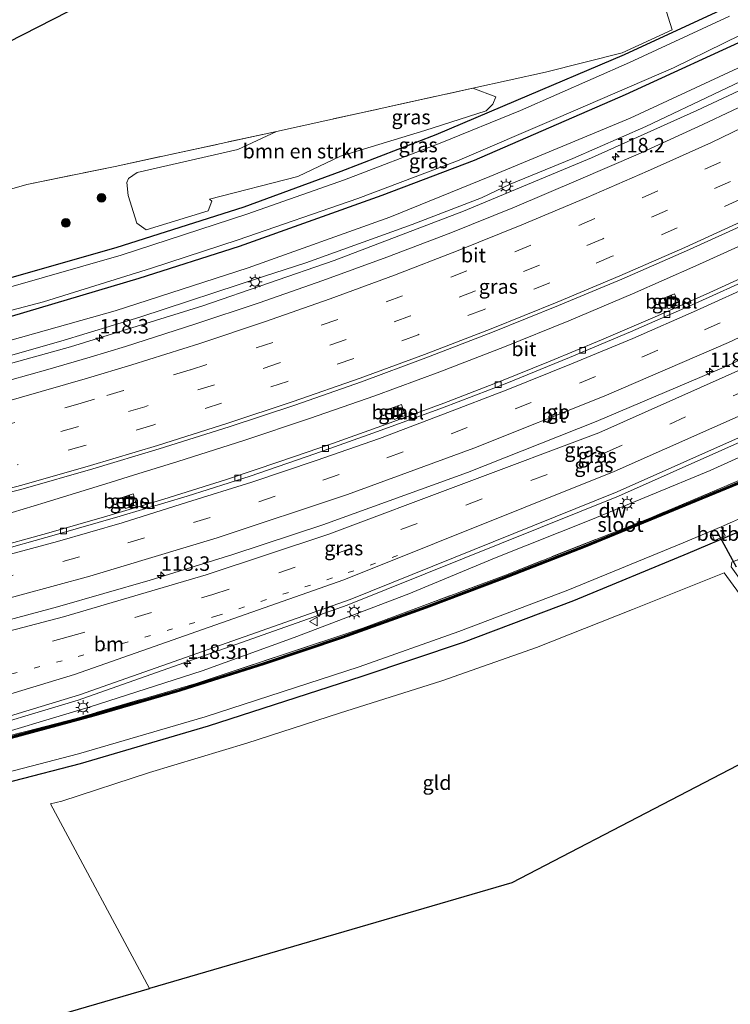
# Model space of a CAD drawing. Units: metres. Extents: x 149997 to 159993, y 406249 to 412503.
# Drawn here: x 151652 to 151774, y 409634 to 409804 of the extents above; entities that cross this region are included whole.
import ezdxf
from ezdxf.enums import TextEntityAlignment as Align

# ---------------------------------------------------------------- set-up
doc = ezdxf.new("R2010")
doc.units = ezdxf.units.M
for name, pattern in [('IE-TERREINAFSCHEIDING', [10, 8, -2]), ('VW-1-3_STREEP', [4, 1, -3]), ('VW-3-9_STREEP', [12, 3, -9])]:
    doc.linetypes.add(name, pattern=pattern)
doc.layers.get('0').update_dxf_attribs({"lineweight": 25})
for name, color, linetype, lineweight in [('B-ME-AM-KILOMETR-S-B1', 7, 'Continuous', 18), ('B-ME-BV-GELEIDECONSTRUCTIE-BARRIER-L-B1', 213, 'BV-STEPBARRIER', 18), ('B-ME-BV-GELEIDECONSTRUCTIE-GELEIDERAIL-L-B1', 213, 'BV-GELEIDERAIL', 18), ('B-ME-GC-DAMWAND-GV-B6', 10, 'Continuous', 25), ('B-ME-GC-DAMWAND-L-B1', 10, 'Continuous', 25), ('B-ME-GR-BOMENSTRUIKEN-GV-B6', 93, 'Continuous', 18), ('B-ME-GR-BOOM-S-B1', 93, 'Continuous', 18), ('B-ME-GW-INSTEEKWATERGANG-L-B1', 10, 'Continuous', 25), ('B-ME-GW-KRUINLIJN-L-B1', 93, 'Continuous', 18), ('B-ME-GW-TEENLIJN-L-B1', 93, 'Continuous', 18), ('B-ME-IE-GRASLAND-GV-B6', 93, 'Continuous', 18), ('B-ME-IE-GRONDWERKLIJN-GROND_INGERICHT-GV-B6', 253, 'Continuous', 18), ('B-ME-IE-HULPGEOMETRIE-L-B1', 53, 'Continuous', 18), ('B-ME-IE-INRICHTINGSELEMENT-S-B1', 253, 'Continuous', 18), ('B-ME-IE-MEUBILAIR_WEGMEUBILAIR-LICHTMAST-S-B1', 8, 'Continuous', 18), ('B-ME-IE-TERREINAFSCHEIDING-RASTERHEKWERK-L-B1', 8, 'IE-TERREINAFSCHEIDING', 18), ('B-ME-KG-KADASTRAAL-OPNAMEDTMGRENS-L-B1', 10, 'Continuous', 25), ('B-ME-KW-DUIKER-L-B1', 10, 'Continuous', 25), ('B-ME-OB-BEKLEDING-GV-B6', 253, 'Continuous', 18), ('B-ME-OG-WATER-GV-B6', 153, 'Continuous', 18), ('B-ME-VH-VERH_SOORT-BITUMEN-GV-B6', 8, 'IE-TERREINAFSCHEIDING-NATUURLIJK-HOUTWAL', 18), ('B-ME-VH-VERH_SOORT-GV-B6', 8, 'Continuous', 18), ('B-ME-VV-KOLK-S-B1', 8, 'Continuous', 18), ('B-ME-VW-MARKERING-13STREEP-045-L-B1', 255, 'VW-1-3_STREEP', 18), ('B-ME-VW-MARKERING-39STREEP-015-L-B1', 255, 'VW-3-9_STREEP', 18), ('B-ME-VW-MARKERING-STREEP-015-L-B1', 7, 'Continuous', 18), ('B-ME-VW-MEUBILAIR_WEGMEUBILAIR-VERKEERSBORD-S-B1', 8, 'Continuous', 18)]:
    doc.layers.add(name, color=color, linetype=linetype, lineweight=lineweight)
doc.styles.add('NLCS-ISO', font='NLCS-ISO.TTF')
doc.linetypes.add('BV-GELEIDERAIL', pattern='A,10,-3,[108,NLCS.SHX,S=1,R=0,X=0,Y=0],-3', length=16)
doc.linetypes.add('BV-STEPBARRIER', pattern='A,1,-1,[16,NLCS.SHX,S=1,R=0,X=-1,Y=0],1', length=3)
doc.linetypes.add('IE-TERREINAFSCHEIDING-NATUURLIJK-HOUTWAL', pattern='A,7,-1.5,[67,NLCS.SHX,S=0.75,R=45,X=0,Y=0],-1.5,7,-1.5,[70,NLCS.SHX,S=0.75,R=0,X=0,Y=0],-1.5', length=20)

# ---------------------------------------------------------------- blocks, each defined once
blk = doc.blocks.new('put')
for p, q in [((0.75, 0.75), (-0.75, 0.75)), ((-0.75, 0.75), (-0.75, -0.75)), ((0.75, -0.75), (0.75, 0.75)), ((-0.75, -0.75), (0.75, -0.75))]:
    blk.add_line(p, q)
blk.add_lwpolyline([(-0.625, 0.625), (0.625, 0.625), (0.625, -0.625), (-0.625, -0.625)], close=True)
blk = doc.blocks.new('verkeersbord')
for p, q in [((0, 0.75), (-0.75, -0.625)), ((0.75, -0.625), (0, 0.75)), ((-0.75, -0.625), (0.75, -0.625))]:
    blk.add_line(p, q)
blk = doc.blocks.new('boom')
blk.add_hatch(color=256).paths.add_polyline_path([(-0.75, 0, 1), (0.75, 0, 1)])
blk.add_circle((0, 0), 0.75)
blk = doc.blocks.new('hecto')
for p, q in [((0, 0.625), (-0.625, 0)), ((0, -0.625), (0, 0.625)), ((-0.625, 0), (0.625, 0)), ((0.625, 0), (0, -0.625))]:
    blk.add_line(p, q)
blk = doc.blocks.new('kolk')
blk.add_lwpolyline([(-0.5, -0.5), (0.5, -0.5), (0.5, 0.5), (-0.5, 0.5)], close=True)
blk = doc.blocks.new('lantaarnpaal')
for p, q in [((-0.75, 0), (-1.25, 0)), ((-0.88, 0.88), (-0.53, 0.53)), ((0, 0.75), (0, 1.25)), ((0.53, 0.53), (0.88, 0.88)), ((0.75, 0), (1.25, 0)), ((-0.53, -0.53), (-0.88, -0.88)), ((0, -0.75), (0, -1.25)), ((0.53, -0.53), (0.88, -0.88))]:
    blk.add_line(p, q)
blk.add_circle((0, 0), 0.75)

msp = doc.modelspace()

# ---------------------------------------------------------------- linework, layer by layer
at = {"layer": 'B-ME-BV-GELEIDECONSTRUCTIE-BARRIER-L-B1'}
msp.add_polyline3d([(151872.4559, 409796.131, 6.4701), (151857.335, 409786.913, 6.481), (151836.141, 409774.773, 6.454), (151809.181, 409760.644, 6.457), (151788.326, 409750.482, 6.475), (151773.393, 409743.674, 6.481), (151751.262, 409734.289, 6.482), (151728.992, 409725.444, 6.513), (151704, 409716.437, 6.546), (151688.428, 409711.286, 6.542), (151674.103, 409706.861, 6.586), (151658.087, 409702.262, 6.613), (151642.816, 409698.162, 6.631), (151626.493, 409694.124, 6.644), (151610.9117, 409690.5937, 6.6257)], dxfattribs=at)
at = {"layer": 'B-ME-BV-GELEIDECONSTRUCTIE-GELEIDERAIL-L-B1'}
msp.add_line((151671.251, 409724.984, 5.904), (151667.412, 409723.787, 5.893), dxfattribs=at)
for points in [[(151819.9527, 409813.9363, 4.9311), (151814.995, 409811.406, 4.883), (151793.796, 409800.215, 4.892), (151775.906, 409791.378, 4.924), (151768.65, 409788.019, 4.932), (151750.438, 409779.819, 4.945), (151728.322, 409770.626, 4.956), (151705.926, 409762.096, 4.99), (151683.237, 409754.231, 5.037), (151660.34, 409747.185, 5.052), (151637.216, 409740.753, 5.162), (151627.0667, 409737.99, 5.346)], [(151843.154, 409799.292, 5.696), (151832.736, 409793.366, 5.696), (151822.248, 409787.617, 5.701), (151811.625, 409781.998, 5.711), (151800.929, 409776.543, 5.709), (151790.217, 409771.241, 5.7), (151779.408, 409766.133, 5.707), (151768.478, 409761.155, 5.719), (151757.492, 409756.339, 5.718), (151746.5, 409751.636, 5.737), (151735.379, 409747.176, 5.745), (151724.207, 409742.848, 5.789), (151712.981, 409738.713, 5.814), (151701.69, 409734.788, 5.83), (151690.324, 409730.974, 5.86), (151678.899, 409727.34, 5.889), (151671.251, 409724.984, 5.904)], [(151616.3393, 409673.9786, 6.8456), (151641.296, 409680.024, 6.964), (151661.703, 409686.123, 6.95), (151708.177, 409702.525, 6.792), (151755.108, 409721.4, 6.746), (151801.336, 409741.957, 6.748), (151828.6442, 409756.1003, 6.7449), (151832.3159, 409758.0019, 6.7444), (151845.075, 409764.61, 6.743), (151875.1529, 409782.9727, 6.7866), (151878.6811, 409785.1266, 6.7918), (151880.5554, 409786.2709, 6.7945)], [(151667.412, 409723.787, 5.893), (151655.961, 409720.268, 5.906), (151644.479, 409716.84, 5.915), (151635.51, 409714.294, 5.925)]]:
    msp.add_polyline3d(points, dxfattribs=at)
at = {"layer": 'B-ME-GC-DAMWAND-GV-B6'}
for points in [[(151617.0674, 409672.0929, 6.0859), (151634.331, 409676.023, 6.226), (151649.39, 409679.659, 5.904), (151664.282, 409683.687, 5.66), (151679.191, 409687.948, 5.356), (151693.915, 409692.63, 5.075), (151707.26, 409697.156, 4.847), (151721.741, 409702.31, 4.568), (151734.85, 409707.262, 4.322), (151749.194, 409712.858, 4.248), (151763.531, 409718.694, 4.221), (151776.513, 409724.083, 4.195), (151791.883, 409730.969, 4.156), (151805.794, 409737.611, 4.134), (151819.624, 409744.445, 4.096), (151833.322, 409751.542, 4.09), (151848.142, 409759.579, 4.084)], [(151848.2887, 409759.3161, 1.898), (151833.463, 409751.2761, 1.898), (151819.7599, 409744.1764, 1.898), (151805.9255, 409737.3403, 1.898), (151792.0094, 409730.6958, 1.898), (151776.6323, 409723.8066, 1.898), (151763.6455, 409718.4156, 1.898), (151749.3055, 409712.5784, 1.898), (151734.9579, 409706.981, 1.898), (151721.8447, 409702.0274, 1.898), (151707.3588, 409696.8717, 1.898), (151694.009, 409692.344, 1.898), (151679.278, 409687.6598, 1.898), (151664.3627, 409683.397, 1.898), (151649.4646, 409679.3674, 1.898), (151634.3997, 409675.73, 1.898), (151617.1769, 409671.8091, 1.898), (151617.0674, 409672.0929, 6.0859)]]:
    msp.add_polyline3d(points, dxfattribs=at)
at = {"layer": 'B-ME-GC-DAMWAND-L-B1'}
msp.add_polyline3d([(151617.1219, 409671.9515, 6.086), (151634.3653, 409675.877, 6.226), (151649.4272, 409679.5137, 5.904), (151664.3222, 409683.5425, 5.66), (151679.2344, 409687.8044, 5.356), (151693.9618, 409692.4875, 5.075), (151707.3093, 409697.0143, 4.847), (151721.7927, 409702.1692, 4.568), (151734.9038, 409707.122, 4.322), (151749.2496, 409712.7187, 4.248), (151763.588, 409718.5553, 4.221), (151776.5724, 409723.9453, 4.195), (151791.946, 409730.8329, 4.156), (151805.8596, 409737.4761, 4.134), (151819.6917, 409744.3112, 4.096), (151833.3923, 409751.4095, 4.09), (151848.2151, 409759.448, 4.084), (151861.5618, 409767.1085, 4.116), (151876.007, 409775.7189, 4.128), (151884.7586, 409781.1573, 4.1419)], dxfattribs=at)
at = {"layer": 'B-ME-GR-BOMENSTRUIKEN-GV-B6'}
msp.add_polyline3d([(151684.136, 409770.684, 2.968), (151673.408, 409767.363, 2.963), (151671.844, 409768.547, 3.017), (151670.345, 409773.294, 3.203), (151670.089, 409775.538, 3.289), (151670.381, 409776.237, 3.341), (151671.904, 409777.288, 3.333), (151689.261, 409781.266, 3.381), (151695.991, 409784.374, 3.345), (151729.886, 409791.837, 3.367), (151733.893, 409790.379, 3.147), (151733.37, 409789.09, 3.076), (151732.201, 409787.916, 3.066), (151721.607, 409784.557, 2.961), (151707.018, 409780.13, 3.018), (151699.645, 409776.588, 2.83), (151684.363, 409772.651, 2.905), (151684.808, 409772.304, 2.97), (151684.136, 409770.684, 2.968)], dxfattribs=at)
at = {"layer": 'B-ME-GW-INSTEEKWATERGANG-L-B1'}
for points in [[(151837.927, 409838.137, 2.86), (151837.433, 409838.064, 2.849), (151836.783, 409837.607, 2.826), (151835.246, 409834.178, 2.679), (151832.584, 409830.387, 2.78), (151823.217, 409824.395, 2.658), (151805.979, 409814.789, 2.709), (151779.357, 409801.318, 2.62), (151756.231, 409790.709, 2.635), (151730.118, 409779.347, 2.649), (151714.198, 409773.283, 2.605), (151689.522, 409764.488, 2.566), (151672.139, 409758.956, 2.522), (151642.507, 409750.146, 2.618), (151623.122, 409745.375, 2.531), (151595.28, 409738.865, 2.58), (151569.194, 409733.531, 2.648), (151546.098, 409729.598, 2.634), (151532.567, 409727.642, 2.654)], [(151556.682, 409738.181, 2.888), (151569.849, 409740.495, 2.917), (151587.144, 409743.846, 2.82), (151603.2, 409747.106, 2.781), (151627.289, 409752.975, 2.781), (151648.655, 409758.721, 3.013), (151668.253, 409764.317, 2.923), (151690.381, 409771.351, 2.813), (151707.165, 409777.521, 2.955), (151723.554, 409783.856, 2.99), (151737.427, 409789.746, 3.103), (151756.118, 409797.64, 2.97), (151773.489, 409805.672, 2.927), (151792.854, 409815.484, 3.069), (151808.166, 409824.231, 3.265), (151812.131, 409826.072, 3.26), (151819.833, 409829.636, 3.113), (151824.095, 409831.504, 2.962)], [(151889.45, 409775.449, 3.125), (151873.028, 409765.251, 3.218), (151853.76, 409753.996, 3.223), (151833.096, 409742.921, 3.216), (151811.541, 409731.877, 3.301), (151790.648, 409722.01, 3.267), (151775.805, 409715.143, 3.347), (151767.092, 409711.463, 3.371), (151747.291, 409703.308, 3.36), (151728.214, 409696.07, 3.411), (151710.737, 409690.248, 3.168), (151684.168, 409681.614, 3.16), (151662.037, 409675.123, 3.264), (151638.795, 409669.143, 3.214), (151619.258, 409664.82, 3.099), (151606.4, 409662.461, 2.857), (151601.726, 409661.784, 2.729), (151578.619, 409657.382, 2.67), (151558.391, 409653.972, 2.546), (151540.124, 409650.56, 2.739), (151525.747, 409648.027, 2.811)]]:
    msp.add_polyline3d(points, dxfattribs=at)
at = {"layer": 'B-ME-GW-KRUINLIJN-L-B1'}
for points in [[(151844.577, 409830.045, 4.205), (151840.335, 409827.395, 4.193), (151831.405, 409821.942, 4.188), (151819.707, 409815.527, 4.112), (151811.138, 409810.894, 4.074), (151798.672, 409804.028, 4.15), (151785.507, 409797.437, 4.167), (151759.844, 409785.21, 4.16), (151747.188, 409779.699, 4.191), (151736.35, 409775.28, 4.113), (151731.389, 409772.896, 4.235), (151719.434, 409768.298, 4.205), (151701.013, 409761.697, 4.191), (151693.692, 409759.344, 4.176), (151672.362, 409752.295, 4.144), (151658.664, 409748.147, 4.232), (151649.553, 409745.573, 4.249), (151636.097, 409741.928, 4.279), (151627.322, 409739.741, 4.305), (151623.256, 409738.765, 4.317), (151621.62, 409739.039, 4.258), (151619.46, 409739.156, 4.233)], [(151618.2861, 409672.4847, 6.0182), (151643.0112, 409678.7861, 6.1382), (151663.7623, 409684.9723, 6.1372), (151683.1121, 409691.2118, 6.0019), (151699.0442, 409696.9746, 6.0339), (151718.8423, 409704.5145, 5.9892), (151733.9741, 409710.7774, 5.9942), (151750.3075, 409717.273, 5.9732), (151770.9384, 409725.8284, 5.9436), (151791.1538, 409734.9615, 5.9509), (151808.0143, 409742.7823, 5.9076), (151828.8194, 409753.3984, 5.8526), (151843.8702, 409761.6069, 5.8847), (151861.549, 409771.7946, 5.913), (151878.3325, 409781.8861, 5.991), (151882.1839, 409784.2895, 5.9878)]]:
    msp.add_polyline3d(points, dxfattribs=at)
at = {"layer": 'B-ME-GW-TEENLIJN-L-B1'}
msp.add_polyline3d([(151596.3422, 409735.585, 2.8766), (151596.443, 409735.607, 2.876), (151608.715, 409737.778, 2.95), (151611.842, 409738.927, 2.902), (151619.102, 409740.625, 2.821), (151624.26, 409741.77, 2.834), (151645.706, 409747.106, 2.91), (151668.085, 409753.39, 2.967), (151691.083, 409760.828, 2.933), (151715.558, 409769.571, 2.962), (151732.864, 409776.59, 2.921), (151757.12, 409786.655, 2.946), (151783.78, 409799.03, 2.96), (151805.6, 409810.015, 3.004), (151826.927, 409822.301, 2.983), (151835.601, 409827.182, 2.942), (151843.179, 409831.746, 3.09)], dxfattribs=at)
at = {"layer": 'B-ME-IE-GRASLAND-GV-B6'}
for points in [[(151837.927, 409838.137, 2.86), (151837.433, 409838.064, 2.849), (151836.783, 409837.607, 2.826), (151835.246, 409834.178, 2.679), (151832.584, 409830.387, 2.78), (151823.217, 409824.395, 2.658), (151805.979, 409814.789, 2.709), (151779.357, 409801.318, 2.62), (151756.231, 409790.709, 2.635), (151730.118, 409779.347, 2.649), (151714.198, 409773.283, 2.605), (151689.522, 409764.488, 2.566), (151672.139, 409758.956, 2.522), (151642.507, 409750.146, 2.618), (151623.122, 409745.375, 2.531), (151595.28, 409738.865, 2.58), (151569.194, 409733.531, 2.648), (151546.098, 409729.598, 2.634), (151532.567, 409727.642, 2.654)], [(151596.3422, 409735.585, 2.8766), (151596.443, 409735.607, 2.876), (151608.715, 409737.778, 2.95), (151611.842, 409738.927, 2.902), (151619.102, 409740.625, 2.821), (151624.26, 409741.77, 2.834), (151645.706, 409747.106, 2.91), (151668.085, 409753.39, 2.967), (151691.083, 409760.828, 2.933), (151715.558, 409769.571, 2.962), (151732.864, 409776.59, 2.921), (151757.12, 409786.655, 2.946), (151783.78, 409799.03, 2.96), (151805.6, 409810.015, 3.004), (151826.927, 409822.301, 2.983), (151835.601, 409827.182, 2.942), (151843.179, 409831.746, 3.09)], [(151646.92, 409773.529, 3.017), (151652.803, 409775.188, 3.247), (151668.091, 409778.336, 3.331), (151695.991, 409784.374, 3.345), (151689.261, 409781.266, 3.381), (151671.904, 409777.288, 3.333), (151670.381, 409776.237, 3.341), (151670.089, 409775.538, 3.289), (151670.345, 409773.294, 3.203), (151671.844, 409768.547, 3.017), (151673.408, 409767.363, 2.963), (151684.136, 409770.684, 2.968), (151684.808, 409772.304, 2.97), (151684.363, 409772.651, 2.905), (151699.645, 409776.588, 2.83), (151707.018, 409780.13, 3.018), (151721.607, 409784.557, 2.961), (151732.201, 409787.916, 3.066), (151733.37, 409789.09, 3.076), (151733.893, 409790.379, 3.147), (151729.886, 409791.837, 3.367), (151742.481, 409794.59, 3.119), (151755.743, 409797.931, 3.161), (151764.347, 409801.916, 2.949), (151759.792, 409816.603, 3.523)], [(151596.3422, 409735.585, 2.8766), (151595.28, 409738.865, 2.58), (151623.122, 409745.375, 2.531), (151642.507, 409750.146, 2.618), (151672.139, 409758.956, 2.522), (151689.522, 409764.488, 2.566), (151714.198, 409773.283, 2.605), (151730.118, 409779.347, 2.649), (151756.231, 409790.709, 2.635), (151779.357, 409801.318, 2.62), (151805.979, 409814.789, 2.709)], [(151805.6, 409810.015, 3.004), (151783.78, 409799.03, 2.96), (151757.12, 409786.655, 2.946), (151732.864, 409776.59, 2.921), (151715.558, 409769.571, 2.962), (151691.083, 409760.828, 2.933), (151668.085, 409753.39, 2.967), (151645.706, 409747.106, 2.91), (151624.26, 409741.77, 2.834), (151619.102, 409740.625, 2.821), (151611.842, 409738.927, 2.902), (151608.715, 409737.778, 2.95), (151596.443, 409735.607, 2.876), (151596.3422, 409735.585, 2.8766)], [(151812.042, 409806.807, 4.365), (151801.228, 409801.123, 4.342), (151790.933, 409795.837, 4.356), (151779.925, 409790.395, 4.35), (151769.696, 409785.596, 4.364), (151758.473, 409780.465, 4.369), (151748.191, 409775.991, 4.375), (151737.117, 409771.307, 4.39), (151726.125, 409766.867, 4.408), (151715.058, 409762.668, 4.413), (151703.982, 409758.652, 4.43), (151692.99, 409754.765, 4.443), (151681.831, 409751.065, 4.481), (151669.848, 409747.254, 4.502), (151663.771, 409745.395, 4.522), (151656.42, 409743.245, 4.543), (151646.544, 409740.464, 4.587), (151635.771, 409737.594, 4.624), (151623.803, 409734.573, 4.699), (151612.052, 409731.648, 4.744), (151600.242, 409728.841, 4.808), (151598.6437, 409728.4778, 4.8185), (151597.405, 409732.3029, 4.585)], [(151774.311, 409804.298, 1.82), (151756.999, 409796.256, 1.82), (151738.147, 409787.985, 1.82), (151724.292, 409782.333, 1.82), (151707.742, 409776.022, 1.82), (151690.822, 409770.069, 1.82), (151669.098, 409762.994, 1.82), (151648.841, 409757.168, 1.82), (151627.266, 409751.507, 1.82), (151603.501, 409746.034, 1.82), (151587.121, 409742.235, 1.82), (151570.978, 409739.211, 1.82)], [(151648.655, 409758.721, 3.013), (151668.253, 409764.317, 2.923), (151690.381, 409771.351, 2.813), (151707.165, 409777.521, 2.955), (151723.554, 409783.856, 2.99), (151737.427, 409789.746, 3.103), (151756.118, 409797.64, 2.97), (151773.489, 409805.672, 2.927)], [(151773.489, 409805.672, 2.927), (151756.118, 409797.64, 2.97), (151737.427, 409789.746, 3.103), (151723.554, 409783.856, 2.99), (151707.165, 409777.521, 2.955), (151690.381, 409771.351, 2.813), (151668.253, 409764.317, 2.923), (151648.655, 409758.721, 3.013)], [(151533.922, 409729.202, 1.82), (151545.79, 409730.838, 1.82), (151551.746, 409731.591, 1.82), (151560.801, 409733.436, 1.82), (151578.578, 409736.703, 1.82), (151595.628, 409740.008, 1.82), (151616.278, 409744.849, 1.82), (151634.822, 409749.449, 1.82), (151655.709, 409754.939, 1.82), (151674.356, 409760.75, 1.82), (151689.345, 409765.675, 1.82), (151710.019, 409772.805, 1.82), (151727.28, 409779.322, 1.82), (151744.298, 409786.591, 1.82), (151764.63, 409795.365, 1.82), (151781.993, 409803.867, 1.82)], [(151597.405, 409732.3029, 4.585), (151603.792, 409733.666, 4.507), (151607.94, 409734.608, 4.452), (151609.34, 409735.015, 4.441), (151610.387, 409736.41, 4.311), (151611.016, 409737.267, 4.241), (151615.268, 409738.345, 4.233), (151619.46, 409739.156, 4.233), (151621.62, 409739.039, 4.258), (151623.256, 409738.765, 4.317), (151627.322, 409739.741, 4.305), (151636.097, 409741.928, 4.279), (151649.553, 409745.573, 4.249), (151658.664, 409748.147, 4.232), (151672.362, 409752.295, 4.144), (151693.692, 409759.344, 4.176), (151701.013, 409761.697, 4.191), (151719.434, 409768.298, 4.205), (151731.389, 409772.896, 4.235), (151736.35, 409775.28, 4.113), (151747.188, 409779.699, 4.191), (151759.844, 409785.21, 4.16), (151785.507, 409797.437, 4.167), (151798.672, 409804.028, 4.15)], [(151798.672, 409804.028, 4.15), (151785.507, 409797.437, 4.167), (151759.844, 409785.21, 4.16), (151747.188, 409779.699, 4.191), (151736.35, 409775.28, 4.113), (151731.389, 409772.896, 4.235), (151719.434, 409768.298, 4.205), (151701.013, 409761.697, 4.191), (151693.692, 409759.344, 4.176), (151672.362, 409752.295, 4.144), (151658.664, 409748.147, 4.232), (151649.553, 409745.573, 4.249)], [(151604.4104, 409710.67, 5.468), (151604.499, 409710.69, 5.468), (151616.522, 409713.545, 5.441), (151628.488, 409716.497, 5.435), (151640.25, 409719.517, 5.396), (151652.155, 409722.667, 5.374), (151664.208, 409726.083, 5.339), (151675.692, 409729.536, 5.309), (151687.766, 409733.328, 5.293), (151699.125, 409737.1, 5.279), (151710.659, 409741.15, 5.255), (151721.803, 409745.263, 5.228), (151733.341, 409749.698, 5.215), (151744.723, 409754.292, 5.184), (151755.674, 409758.863, 5.171), (151766.881, 409763.737, 5.164), (151777.91, 409768.756, 5.149), (151788.878, 409773.969, 5.119), (151799.829, 409779.409, 5.128), (151810.303, 409784.74, 5.123), (151820.625, 409790.241, 5.127), (151831.013, 409795.919, 5.13), (151841.835, 409802.095, 5.137)], [(151841.468, 409792.545, 4.938), (151833.274, 409787.906, 4.939), (151824.643, 409783.13, 4.941), (151816.962, 409779.062, 4.934), (151807.785, 409774.341, 4.939), (151799.307, 409770.017, 4.935), (151790.269, 409765.545, 4.945), (151780.218, 409760.823, 4.959), (151770.911, 409756.541, 4.956), (151761.848, 409752.534, 4.969), (151752.179, 409748.387, 4.98), (151743.28, 409744.683, 4.999), (151734.595, 409741.173, 5.02), (151724.904, 409737.443, 5.028), (151714.973, 409733.789, 5.053), (151705.654, 409730.496, 5.081), (151696.555, 409727.342, 5.1), (151687.31, 409724.273, 5.118), (151676.513, 409720.841, 5.134), (151666.639, 409717.897, 5.144), (151656.624, 409715.044, 5.179), (151646.1, 409712.156, 5.205)], [(151617.021, 409672.2129, 6.0116), (151616.0471, 409674.7354, 6.1212), (151641.209, 409680.792, 6.258), (151661.893, 409687.04, 6.241), (151708.692, 409703.521, 6.09), (151754.867, 409722.095, 6.029), (151800.971, 409742.602, 6.035), (151844.657, 409765.284, 6.004)], [(151843.8702, 409761.6069, 5.8847), (151828.8194, 409753.3984, 5.8526), (151808.0143, 409742.7823, 5.9076), (151791.1538, 409734.9615, 5.9509), (151770.9384, 409725.8284, 5.9436), (151750.3075, 409717.273, 5.9732), (151733.9741, 409710.7774, 5.9942), (151718.8423, 409704.5145, 5.9892), (151699.0442, 409696.9746, 6.0339), (151683.1121, 409691.2118, 6.0019), (151663.7623, 409684.9723, 6.1372), (151643.0112, 409678.7861, 6.1382), (151618.2861, 409672.4847, 6.0182), (151617.021, 409672.2129, 6.0116)], [(151618.2861, 409672.4847, 6.0182), (151643.0112, 409678.7861, 6.1382), (151663.7623, 409684.9723, 6.1372), (151683.1121, 409691.2118, 6.0019), (151699.0442, 409696.9746, 6.0339), (151718.8423, 409704.5145, 5.9892), (151733.9741, 409710.7774, 5.9942), (151750.3075, 409717.273, 5.9732), (151770.9384, 409725.8284, 5.9436), (151791.1538, 409734.9615, 5.9509), (151808.0143, 409742.7823, 5.9076), (151828.8194, 409753.3984, 5.8526), (151843.8702, 409761.6069, 5.8847)], [(151848.142, 409759.579, 4.084), (151833.322, 409751.542, 4.09), (151819.624, 409744.445, 4.096), (151805.794, 409737.611, 4.134), (151791.883, 409730.969, 4.156), (151776.513, 409724.083, 4.195), (151763.531, 409718.694, 4.221), (151749.194, 409712.858, 4.248), (151734.85, 409707.262, 4.322), (151721.741, 409702.31, 4.568), (151707.26, 409697.156, 4.847), (151693.915, 409692.63, 5.075), (151679.191, 409687.948, 5.356), (151664.282, 409683.687, 5.66), (151649.39, 409679.659, 5.904), (151634.331, 409676.023, 6.226), (151617.0674, 409672.0929, 6.0859), (151617.021, 409672.2129, 6.0116)], [(151617.021, 409672.2129, 6.0116), (151618.2861, 409672.4847, 6.0182), (151637.7415, 409676.9533, 6.0665), (151645.6657, 409678.9233, 5.8968), (151661.3186, 409682.9816, 5.6525), (151682.0833, 409689.0189, 5.2265), (151710.8937, 409698.5753, 4.7305), (151735.2525, 409707.6357, 4.3338), (151760.4078, 409717.5206, 4.2585), (151781.3529, 409726.3877, 4.1946), (151804.0323, 409736.9377, 4.1889), (151824.699, 409747.1839, 4.0979), (151841.5466, 409756.2166, 4.1036)], [(151841.5466, 409756.2166, 4.1036), (151824.699, 409747.1839, 4.0979), (151804.0323, 409736.9377, 4.1889), (151781.3529, 409726.3877, 4.1946), (151760.4078, 409717.5206, 4.2585), (151735.2525, 409707.6357, 4.3338), (151710.8937, 409698.5753, 4.7305), (151682.0833, 409689.0189, 5.2265), (151661.3186, 409682.9816, 5.6525), (151645.6657, 409678.9233, 5.8968), (151637.7415, 409676.9533, 6.0665), (151618.2861, 409672.4847, 6.0182)], [(151638.443, 409670.806, 1.9), (151661.737, 409676.878, 1.9), (151683.627, 409683.263, 1.9), (151710.255, 409691.886, 1.9), (151727.499, 409698.004, 1.9), (151746.339, 409705.163, 1.9), (151766.287, 409713.294, 1.9), (151771.056, 409715.317, 1.9), (151771.721, 409713.734, 3.276), (151773.536, 409714.532, 3.293), (151772.84, 409716.074, 1.9), (151774.832, 409716.919, 1.9), (151789.855, 409723.644, 1.9), (151810.708, 409733.523, 1.9), (151832.378, 409744.521, 1.9), (151852.942, 409755.569, 1.9)], [(151763.712, 409753.71, 4.944), (151765.557, 409754.507, 4.944), (151764.767, 409756.341, 4.939), (151762.925, 409755.557, 4.945), (151763.712, 409753.71, 4.944)], [(151716.322, 409734.616, 4.994), (151718.21, 409735.283, 5.002), (151717.551, 409737.178, 5.039), (151715.66, 409736.508, 5.025), (151716.322, 409734.616, 4.994)], [(151669.882, 409719.246, 5.091), (151671.787, 409719.877, 5.089), (151671.161, 409721.786, 5.107), (151669.258, 409721.152, 5.107), (151669.882, 409719.246, 5.091)], [(151775.805, 409715.143, 3.347), (151767.092, 409711.463, 3.371), (151747.291, 409703.308, 3.36), (151728.214, 409696.07, 3.411), (151710.737, 409690.248, 3.168), (151684.168, 409681.614, 3.16), (151662.037, 409675.123, 3.264), (151638.795, 409669.143, 3.214), (151619.258, 409664.82, 3.099), (151606.4, 409662.461, 2.857), (151601.726, 409661.784, 2.729), (151578.619, 409657.382, 2.67), (151558.391, 409653.972, 2.546), (151540.124, 409650.56, 2.739)]]:
    msp.add_polyline3d(points, dxfattribs=at)
at = {"layer": 'B-ME-IE-GRONDWERKLIJN-GROND_INGERICHT-GV-B6'}
for points in [[(151641.27, 409769.782, 3.184), (151606.609, 409761.999, 3.14), (151599.9355, 409774.4449, 3.1476), (151683.3207, 409817.0808, 3.4996)], [(151759.792, 409816.603, 3.523), (151764.347, 409801.916, 2.949), (151755.743, 409797.931, 3.161), (151742.481, 409794.59, 3.119), (151729.886, 409791.837, 3.367), (151695.991, 409784.374, 3.345), (151668.091, 409778.336, 3.331), (151652.803, 409775.188, 3.247), (151646.92, 409773.529, 3.017), (151641.27, 409769.782, 3.184)], [(151540.124, 409650.56, 2.739), (151558.391, 409653.972, 2.546), (151578.619, 409657.382, 2.67), (151601.726, 409661.784, 2.729), (151606.4, 409662.461, 2.857), (151619.258, 409664.82, 3.099), (151638.795, 409669.143, 3.214), (151662.037, 409675.123, 3.264), (151684.168, 409681.614, 3.16), (151710.737, 409690.248, 3.168), (151728.214, 409696.07, 3.411), (151747.291, 409703.308, 3.36), (151767.092, 409711.463, 3.371), (151775.805, 409715.143, 3.347), (151790.648, 409722.01, 3.267), (151811.541, 409731.877, 3.301), (151833.096, 409742.921, 3.216), (151853.76, 409753.996, 3.223)], [(151909.4935, 409750.8388, 3.2108), (151793.423, 409684.125, 3.428), (151784.23, 409697.642, 3.262), (151780.005, 409704.15, 3.136), (151776.384, 409709.908, 3.224), (151775.651, 409710.374, 3.484), (151774.666, 409709.992, 3.49), (151774.549, 409709.189, 3.291), (151775.716, 409707.559, 3.365), (151778.338, 409703.248, 3.47), (151782.924, 409696.812, 3.262), (151792.0622, 409683.3809, 3.4278), (151791.6168, 409683.1492, 3.776), (151773.387, 409708.15, 3.388), (151757.531, 409701.795, 3.359), (151740.938, 409695.242, 3.436), (151724.561, 409689.477, 3.303), (151706.843, 409683.9, 3.131), (151690.82, 409678.711, 3.173), (151674.038, 409673.644, 3.235), (151658.847, 409668.687, 3.228), (151656.8967, 409668.2158, 3.3123), (151673.9916, 409636.3345, 3.3573), (151618.5142, 409620.1935, 2.8414)], [(151736.6625, 409654.5685, 3.5776), (151673.9916, 409636.3345, 3.3573), (151656.8967, 409668.2158, 3.3123), (151658.847, 409668.687, 3.228), (151674.038, 409673.644, 3.235), (151690.82, 409678.711, 3.173), (151706.843, 409683.9, 3.131), (151724.561, 409689.477, 3.303), (151740.938, 409695.242, 3.436), (151757.531, 409701.795, 3.359), (151773.387, 409708.15, 3.388), (151791.6168, 409683.1492, 3.776), (151736.6625, 409654.5685, 3.5776)]]:
    msp.add_polyline3d(points, dxfattribs=at)
at = {"layer": 'B-ME-IE-HULPGEOMETRIE-L-B1'}
msp.add_polyline3d([(151791.6168, 409683.1492, 3.776), (151773.387, 409708.15, 3.388), (151757.531, 409701.795, 3.359), (151740.938, 409695.242, 3.436), (151724.561, 409689.477, 3.303), (151706.843, 409683.9, 3.131), (151690.82, 409678.711, 3.173), (151674.038, 409673.644, 3.235), (151658.847, 409668.687, 3.228), (151656.8967, 409668.2158, 3.3123), (151673.9916, 409636.3345, 3.3573)], dxfattribs=at)
at = {"layer": 'B-ME-IE-TERREINAFSCHEIDING-RASTERHEKWERK-L-B1'}
for points in [[(151652.803, 409775.188, 3.247), (151668.091, 409778.336, 3.331), (151695.991, 409784.374, 3.345), (151729.886, 409791.837, 3.367)], [(151884.5308, 409781.4345, 4.2286), (151881.7597, 409779.6928, 4.225), (151862.0515, 409767.713, 4.1293), (151841.5466, 409756.2166, 4.1036), (151824.699, 409747.1839, 4.0979), (151804.0323, 409736.9377, 4.1889), (151781.3529, 409726.3877, 4.1946), (151760.4078, 409717.5206, 4.2585), (151735.2525, 409707.6357, 4.3338), (151710.8937, 409698.5753, 4.7305), (151682.0833, 409689.0189, 5.2265), (151661.3186, 409682.9816, 5.6525), (151645.6657, 409678.9233, 5.8968), (151637.7415, 409676.9533, 6.0665), (151618.2861, 409672.4847, 6.0182), (151617.021, 409672.2129, 6.0116)]]:
    msp.add_polyline3d(points, dxfattribs=at)
at = {"layer": 'B-ME-KG-KADASTRAAL-OPNAMEDTMGRENS-L-B1'}
for points in [[(151819.9031, 409889.3334, 2.6598), (151811.7635, 409883.2963, 3.472), (151809.4145, 409881.5541, 3.5031), (151746.4723, 409849.371, 3.5542), (151688.886, 409819.017, 3.501), (151683.3207, 409817.0808, 3.4996), (151599.9355, 409774.4449, 3.1476)], [(151909.4935, 409750.8388, 3.2108), (151793.423, 409684.125, 3.428), (151792.624, 409683.673, 2.658), (151792.0622, 409683.3809, 3.4278), (151791.6168, 409683.1492, 3.776), (151736.6625, 409654.5685, 3.5776), (151673.9916, 409636.3345, 3.3573)], [(151307.8545, 409529.8076, 2.6872), (151347.6364, 409541.3821, 2.6408), (151348.1627, 409541.5352, 2.1154), (151349.5646, 409541.9431, 2.1159), (151349.9043, 409542.0419, 2.4599), (151422.8597, 409563.2682, 2.5344), (151423.3107, 409563.3994, 2.091), (151424.5837, 409563.7698, 2.091), (151425.5994, 409564.0653, 2.7141), (151535.1608, 409595.942, 2.7308), (151535.8421, 409596.1402, 2.151), (151539.6311, 409597.2426, 2.1552), (151540.4855, 409597.4912, 2.7162), (151615.6377, 409619.3566, 2.8154), (151616.5728, 409619.6286, 2.1684), (151617.5414, 409619.9104, 2.1685), (151618.5142, 409620.1935, 2.8414), (151673.9916, 409636.3345, 3.3573)]]:
    msp.add_polyline3d(points, dxfattribs=at)
at = {"layer": 'B-ME-KW-DUIKER-L-B1'}
msp.add_line((151772.271, 409714.959, 2.62), (151775.432, 409709.146, 2.697), dxfattribs=at)
at = {"layer": 'B-ME-OB-BEKLEDING-GV-B6'}
msp.add_polyline3d([(151771.056, 409715.317, 1.9), (151772.84, 409716.074, 1.9), (151773.536, 409714.532, 3.293), (151771.721, 409713.734, 3.276), (151771.056, 409715.317, 1.9)], dxfattribs=at)
at = {"layer": 'B-ME-OG-WATER-GV-B6'}
for points in [[(151529.9568, 409757.423, 1.842), (151542.4225, 409760.2038, 1.842), (151543.528, 409754.84, 1.842), (151546, 409744.096, 1.82), (151548.456, 409740.144, 1.82), (151549.867, 409738.49, 1.82), (151552.139, 409737.144, 1.82), (151553.398, 409736.746, 1.82), (151556.51, 409737.049, 1.82), (151557.738, 409737.06, 1.82), (151570.978, 409739.211, 1.82), (151587.121, 409742.235, 1.82), (151603.501, 409746.034, 1.82), (151627.266, 409751.507, 1.82), (151648.841, 409757.168, 1.82), (151669.098, 409762.994, 1.82), (151690.822, 409770.069, 1.82), (151707.742, 409776.022, 1.82), (151724.292, 409782.333, 1.82), (151738.147, 409787.985, 1.82), (151756.999, 409796.256, 1.82), (151774.311, 409804.298, 1.82)], [(151781.993, 409803.867, 1.82), (151764.63, 409795.365, 1.82), (151744.298, 409786.591, 1.82), (151727.28, 409779.322, 1.82), (151710.019, 409772.805, 1.82), (151689.345, 409765.675, 1.82), (151674.356, 409760.75, 1.82), (151655.709, 409754.939, 1.82), (151634.822, 409749.449, 1.82), (151616.278, 409744.849, 1.82), (151595.628, 409740.008, 1.82)], [(151617.1769, 409671.8091, 1.898), (151634.3997, 409675.73, 1.898), (151649.4646, 409679.3674, 1.898), (151664.3627, 409683.397, 1.898), (151679.278, 409687.6598, 1.898), (151694.009, 409692.344, 1.898), (151707.3588, 409696.8717, 1.898), (151721.8447, 409702.0274, 1.898), (151734.9579, 409706.981, 1.898), (151749.3055, 409712.5784, 1.898), (151763.6455, 409718.4156, 1.898), (151776.6323, 409723.8066, 1.898), (151792.0094, 409730.6958, 1.898), (151805.9255, 409737.3403, 1.898), (151819.7599, 409744.1764, 1.898), (151833.463, 409751.2761, 1.898), (151848.2887, 409759.3161, 1.898)], [(151852.942, 409755.569, 1.9), (151832.378, 409744.521, 1.9), (151810.708, 409733.523, 1.9), (151789.855, 409723.644, 1.9), (151774.832, 409716.919, 1.9), (151772.84, 409716.074, 1.9), (151771.056, 409715.317, 1.9), (151766.287, 409713.294, 1.9), (151746.339, 409705.163, 1.9), (151727.499, 409698.004, 1.9), (151710.255, 409691.886, 1.9), (151683.627, 409683.263, 1.9), (151661.737, 409676.878, 1.9), (151638.443, 409670.806, 1.9), (151619.246, 409666.45, 1.9), (151617.1769, 409671.8091, 1.898)]]:
    msp.add_polyline3d(points, dxfattribs=at)
at = {"layer": 'B-ME-VH-VERH_SOORT-BITUMEN-GV-B6'}
for points in [[(151598.6437, 409728.4778, 4.8185), (151600.242, 409728.841, 4.808), (151612.052, 409731.648, 4.744), (151623.803, 409734.573, 4.699), (151635.771, 409737.594, 4.624), (151646.544, 409740.464, 4.587), (151656.42, 409743.245, 4.543), (151663.771, 409745.395, 4.522), (151669.848, 409747.254, 4.502), (151681.831, 409751.065, 4.481), (151692.99, 409754.765, 4.443), (151703.982, 409758.652, 4.43), (151715.058, 409762.668, 4.413), (151726.125, 409766.867, 4.408), (151737.117, 409771.307, 4.39), (151748.191, 409775.991, 4.375), (151758.473, 409780.465, 4.369), (151769.696, 409785.596, 4.364), (151779.925, 409790.395, 4.35), (151790.933, 409795.837, 4.356), (151801.228, 409801.123, 4.342), (151812.042, 409806.807, 4.365)], [(151841.835, 409802.095, 5.137), (151831.013, 409795.919, 5.13), (151820.625, 409790.241, 5.127), (151810.303, 409784.74, 5.123), (151799.829, 409779.409, 5.128), (151788.878, 409773.969, 5.119), (151777.91, 409768.756, 5.149), (151766.881, 409763.737, 5.164), (151755.674, 409758.863, 5.171), (151744.723, 409754.292, 5.184), (151733.341, 409749.698, 5.215), (151721.803, 409745.263, 5.228), (151710.659, 409741.15, 5.255), (151699.125, 409737.1, 5.279), (151687.766, 409733.328, 5.293), (151675.692, 409729.536, 5.309), (151664.208, 409726.083, 5.339), (151652.155, 409722.667, 5.374), (151640.25, 409719.517, 5.396)], [(151646.1, 409712.156, 5.205), (151656.624, 409715.044, 5.179), (151666.639, 409717.897, 5.144), (151676.513, 409720.841, 5.134), (151687.31, 409724.273, 5.118), (151696.555, 409727.342, 5.1), (151705.654, 409730.496, 5.081), (151714.973, 409733.789, 5.053), (151724.904, 409737.443, 5.028), (151734.595, 409741.173, 5.02), (151743.28, 409744.683, 4.999), (151752.179, 409748.387, 4.98), (151761.848, 409752.534, 4.969), (151770.911, 409756.541, 4.956), (151780.218, 409760.823, 4.959), (151790.269, 409765.545, 4.945), (151799.307, 409770.017, 4.935), (151807.785, 409774.341, 4.939), (151816.962, 409779.062, 4.934), (151824.643, 409783.13, 4.941), (151833.274, 409787.906, 4.939), (151841.468, 409792.545, 4.938)], [(151841.697, 409791.873, 5), (151831.452, 409786.086, 5), (151820.978, 409780.411, 5.001), (151810.758, 409775.019, 4.993), (151799.93, 409769.484, 5), (151789.737, 409764.539, 5.003), (151778.809, 409759.374, 5.017), (151768.345, 409754.636, 5.012), (151757.192, 409749.779, 5.021), (151746.602, 409745.328, 5.018), (151735.516, 409740.794, 5.057), (151724.652, 409736.634, 5.062), (151713.411, 409732.515, 5.083), (151702.585, 409728.7, 5.127), (151691.428, 409724.83, 5.149), (151680.526, 409721.377, 5.164), (151668.949, 409717.912, 5.186), (151657.951, 409714.734, 5.218), (151646.429, 409711.552, 5.244), (151635.207, 409708.613, 5.263), (151623.399, 409705.777, 5.309), (151612.232, 409703.247, 5.325), (151607.1691, 409702.151, 5.331)], [(151646.429, 409711.552, 5.244), (151657.951, 409714.734, 5.218), (151668.949, 409717.912, 5.186), (151680.526, 409721.377, 5.164), (151691.428, 409724.83, 5.149), (151702.585, 409728.7, 5.127), (151713.411, 409732.515, 5.083), (151724.652, 409736.634, 5.062), (151735.516, 409740.794, 5.057), (151746.602, 409745.328, 5.018), (151757.192, 409749.779, 5.021), (151768.345, 409754.636, 5.012), (151778.809, 409759.374, 5.017), (151789.737, 409764.539, 5.003), (151799.93, 409769.484, 5), (151810.758, 409775.019, 4.993), (151820.978, 409780.411, 5.001), (151831.452, 409786.086, 5), (151841.697, 409791.873, 5)], [(151844.657, 409765.284, 6.004), (151800.971, 409742.602, 6.035), (151754.867, 409722.095, 6.029), (151708.692, 409703.521, 6.09), (151661.893, 409687.04, 6.241), (151641.209, 409680.792, 6.258), (151616.0471, 409674.7354, 6.1212)]]:
    msp.add_polyline3d(points, dxfattribs=at)
at = {"layer": 'B-ME-VH-VERH_SOORT-GV-B6'}
for points in [[(151765.557, 409754.507, 4.944), (151763.712, 409753.71, 4.944), (151762.925, 409755.557, 4.945), (151764.767, 409756.341, 4.939), (151765.557, 409754.507, 4.944)], [(151718.21, 409735.283, 5.002), (151716.322, 409734.616, 4.994), (151715.66, 409736.508, 5.025), (151717.551, 409737.178, 5.039), (151718.21, 409735.283, 5.002)], [(151671.787, 409719.877, 5.089), (151669.882, 409719.246, 5.091), (151669.258, 409721.152, 5.107), (151671.161, 409721.786, 5.107), (151671.787, 409719.877, 5.089)]]:
    msp.add_polyline3d(points, dxfattribs=at)
at = {"layer": 'B-ME-VW-MARKERING-13STREEP-045-L-B1'}
msp.add_polyline3d([(151613.7385, 409681.8646, 6.0047), (151634.712, 409686.606, 6.058), (151661.692, 409693.666, 6.079), (151685.679, 409700.678, 6.026), (151708.387, 409708.16, 6.002), (151719.608, 409712.077, 6.007)], dxfattribs=at)
at = {"layer": 'B-ME-VW-MARKERING-39STREEP-015-L-B1'}
for points in [[(151851.679, 409821.405, 4.621), (151846.525, 409818.287, 4.617), (151836.195, 409812.188, 4.62), (151825.885, 409806.305, 4.627), (151815.4, 409800.48, 4.615), (151804.908, 409794.899, 4.617), (151794.233, 409789.465, 4.632), (151783.527, 409784.196, 4.623), (151772.734, 409779.087, 4.631), (151761.911, 409774.118, 4.64), (151750.983, 409769.308, 4.662), (151739.96, 409764.705, 4.682), (151728.887, 409760.28, 4.684), (151717.755, 409756.003, 4.692), (151706.549, 409751.89, 4.726), (151695.31, 409747.941, 4.739), (151683.944, 409744.143, 4.761), (151681.034, 409743.188, 4.773), (151669.528, 409739.64, 4.795), (151664.7543, 409738.191, 4.818)], [(151848.5, 409815.115, 4.76), (151838.252, 409809.061, 4.759), (151827.847, 409803.09, 4.782), (151817.54, 409797.354, 4.765), (151806.823, 409791.667, 4.764), (151796.046, 409786.19, 4.788), (151785.287, 409780.88, 4.782), (151774.444, 409775.754, 4.781), (151763.564, 409770.751, 4.796), (151752.413, 409765.846, 4.817), (151741.455, 409761.27, 4.826), (151730.373, 409756.832, 4.845), (151719.133, 409752.534, 4.849), (151708.006, 409748.435, 4.877), (151696.486, 409744.389, 4.905), (151685.229, 409740.631, 4.916), (151673.229, 409736.831, 4.924), (151661.559, 409733.353, 4.969), (151649.841, 409730.067, 5.001), (151638.083, 409726.945, 5.038), (151626.75, 409724.03, 5.086), (151614.887, 409721.092, 5.132), (151602.942, 409718.248, 5.16), (151602.0221, 409718.0451, 5.1639)], [(151839.639, 409805.754, 4.919), (151829.12, 409799.751, 4.932), (151818.473, 409793.918, 4.927), (151808.476, 409788.601, 4.917), (151797.852, 409783.163, 4.936), (151787.143, 409777.865, 4.945), (151776.168, 409772.668, 4.952), (151765.256, 409767.712, 4.963), (151754.008, 409762.802, 4.969), (151743.226, 409758.237, 4.984), (151731.843, 409753.644, 4.999), (151720.443, 409749.262, 5.018), (151709.316, 409745.181, 5.041), (151697.858, 409741.207, 5.061), (151686.484, 409737.422, 5.075), (151674.563, 409733.642, 5.093), (151662.856, 409730.134, 5.13), (151651.106, 409726.787, 5.181)], [(151612.5753, 409685.4565, 5.8984), (151634.036, 409690.283, 5.946), (151659.974, 409697.047, 5.926), (151684.955, 409704.397, 5.89), (151706.248, 409711.398, 5.861), (151752.998, 409728.95, 5.822), (151797.125, 409748.606, 5.814), (151839.872, 409770.702, 5.785), (151875.8191, 409792.0335, 5.81)], [(151647.574, 409706.927, 5.401), (151659.035, 409710.082, 5.389), (151670.253, 409713.318, 5.369), (151681.639, 409716.804, 5.344), (151692.897, 409720.386, 5.33), (151703.986, 409724.142, 5.317), (151715.062, 409728.004, 5.28), (151726.161, 409732.138, 5.264), (151737.225, 409736.438, 5.254), (151748.349, 409740.894, 5.243), (151759.157, 409745.375, 5.217), (151769.969, 409750.097, 5.217), (151780.752, 409754.993, 5.225), (151791.376, 409760.012, 5.221), (151802.059, 409765.241, 5.209), (151812.718, 409770.645, 5.216), (151823.222, 409776.15, 5.216), (151833.492, 409781.8, 5.214), (151844.187, 409787.772, 5.211)], [(151600.9169, 409721.458, 5.0706), (151602.3396, 409721.7761, 5.0637), (151617.7055, 409725.4878, 4.9949), (151632.3961, 409729.1219, 4.9424), (151647.8246, 409733.2825, 4.8817), (151661.6218, 409737.2739, 4.8438), (151664.7543, 409738.191, 4.818)]]:
    msp.add_polyline3d(points, dxfattribs=at)
at = {"layer": 'B-ME-VW-MARKERING-STREEP-015-L-B1'}
for points in [[(151849.248, 409824.363, 4.505), (151844.129, 409821.238, 4.496), (151834.353, 409815.461, 4.488), (151823.68, 409809.411, 4.473), (151813.556, 409803.82, 4.481), (151802.906, 409798.192, 4.47), (151792.407, 409792.798, 4.475), (151781.752, 409787.566, 4.471), (151771.153, 409782.464, 4.486), (151760.13, 409777.517, 4.492), (151749.524, 409772.896, 4.492), (151738.405, 409768.215, 4.504), (151727.383, 409763.791, 4.522), (151716.354, 409759.547, 4.531), (151705.27, 409755.487, 4.547), (151693.917, 409751.486, 4.561), (151682.726, 409747.744, 4.607), (151670.937, 409744.05, 4.643), (151663.2877, 409741.7748, 4.6599)], [(151841.37, 409802.626, 5.111), (151830.674, 409796.499, 5.108), (151820.162, 409790.741, 5.104), (151810, 409785.333, 5.1), (151799.443, 409779.949, 5.107), (151788.544, 409774.567, 5.092), (151777.603, 409769.398, 5.117), (151766.556, 409764.346, 5.137), (151755.314, 409759.456, 5.142), (151744.486, 409754.873, 5.163), (151733.07, 409750.273, 5.183), (151721.555, 409745.835, 5.201), (151710.416, 409741.781, 5.23), (151698.856, 409737.73, 5.25), (151687.562, 409733.985, 5.262), (151675.421, 409730.144, 5.279), (151663.826, 409726.667, 5.316), (151651.954, 409723.285, 5.346), (151640.068, 409720.161, 5.368)], [(151609.7735, 409694.1086, 5.5954), (151616.701, 409695.614, 5.604), (151639.922, 409701.116, 5.577), (151663.685, 409707.545, 5.53), (151685.714, 409714.203, 5.483), (151708.246, 409721.663, 5.491), (151730.096, 409729.657, 5.457), (151752.641, 409738.62, 5.414), (151774.094, 409747.891, 5.401), (151795.749, 409758.033, 5.384), (151817.031, 409768.69, 5.382), (151837.861, 409779.934, 5.369), (151858.665, 409791.956, 5.393), (151870.0912, 409799.0226, 5.3964)], [(151611.4642, 409688.8876, 5.7819), (151633.175, 409693.751, 5.814), (151659.116, 409700.547, 5.795), (151683.8, 409707.786, 5.741), (151705.0449, 409714.7963, 5.7088), (151751.669, 409732.289, 5.67), (151795.369, 409751.748, 5.647), (151838.006, 409773.781, 5.621), (151873.5173, 409794.8344, 5.6384)], [(151646.674, 409710.462, 5.288), (151658.082, 409713.559, 5.267), (151669.312, 409716.758, 5.228), (151680.604, 409720.325, 5.214), (151691.726, 409723.799, 5.198), (151702.825, 409727.528, 5.176), (151713.776, 409731.347, 5.14), (151724.835, 409735.521, 5.113), (151735.963, 409739.783, 5.105), (151746.956, 409744.208, 5.083), (151757.602, 409748.617, 5.074), (151768.565, 409753.447, 5.069), (151779.257, 409758.304, 5.071), (151790.079, 409763.447, 5.064), (151800.47, 409768.417, 5.054), (151811.31, 409773.964, 5.06), (151821.591, 409779.357, 5.058), (151831.805, 409784.953, 5.058), (151842.276, 409790.839, 5.062)], [(151614.9368, 409678.164, 6.1194), (151640.122, 409684.21, 6.217), (151661.046, 409690.561, 6.203), (151707.6117, 409706.9339, 6.0375), (151754.328, 409725.608, 5.97), (151798.403, 409745.175, 5.961), (151842.046, 409767.738, 5.947), (151878.1444, 409789.205, 5.9594)], [(151663.2877, 409741.7748, 4.6599), (151651.4762, 409738.3325, 4.7085), (151641.4488, 409735.499, 4.759), (151628.5876, 409731.9795, 4.8355), (151623.4488, 409730.635, 4.8336), (151610.1223, 409727.3129, 4.9233), (151599.8004, 409724.906, 4.9589)]]:
    msp.add_polyline3d(points, dxfattribs=at)

# ---------------------------------------------------------------- block references
at = {"layer": 'B-ME-AM-KILOMETR-S-B1', "rotation": 90}
for p in [(151754.6049, 409779.9737, 4.3182), (151665.3658, 409748.6935, 4.2909), (151770.8265, 409742.8836, 5.1965), (151675.9842, 409707.6935, 5.2154), (151680.548, 409692.486, 6.132)]:
    msp.add_blockref('hecto', p, dxfattribs=at)
at = {"layer": 'B-ME-GR-BOOM-S-B1', "rotation": 90}
for p in [(151665.72, 409772.918, 3.143), (151659.567, 409768.571, 3.123)]:
    msp.add_blockref('boom', p, dxfattribs=at)
at = {"layer": 'B-ME-IE-INRICHTINGSELEMENT-S-B1', "rotation": 90}
for p in [(151764.241, 409755.038, 3.471), (151716.927, 409735.906, 3.567), (151670.51, 409720.501, 3.804)]:
    msp.add_blockref('put', p, dxfattribs=at)
at = {"layer": 'B-ME-IE-MEUBILAIR_WEGMEUBILAIR-LICHTMAST-S-B1', "rotation": 90}
for p in [(151735.655, 409774.941, 4.067), (151692.257, 409758.394, 4.224), (151756.5917, 409720.1291, 5.948), (151709.4197, 409701.3641, 6.038), (151662.5147, 409684.8861, 6.135)]:
    msp.add_blockref('lantaarnpaal', p, dxfattribs=at)
at = {"layer": 'B-ME-VV-KOLK-S-B1', "rotation": 90}
for p in [(151763.484, 409752.751, 4.907), (151748.888, 409746.548, 4.932), (151734.294, 409740.626, 4.953), (151719.413, 409734.98, 4.963), (151704.432, 409729.601, 5.005), (151689.289, 409724.524, 5.048), (151674.176, 409719.729, 5.063), (151659.141, 409715.358, 5.11)]:
    msp.add_blockref('kolk', p, dxfattribs=at)
at = {"layer": 'B-ME-VW-MEUBILAIR_WEGMEUBILAIR-VERKEERSBORD-S-B1', "rotation": 90}
msp.add_blockref('verkeersbord', (151702.397, 409699.749, 5.048), dxfattribs=at)

# ---------------------------------------------------------------- texts
at = {"layer": 'B-ME-AM-KILOMETR-S-B1', "ltscale": 0.2, "style": 'NLCS-ISO'}
for s, p in [('118.2', (151754.6049, 409779.9737, 4.3182)), ('118.3', (151665.3658, 409748.6935, 4.2909)), ('118.2', (151770.8265, 409742.8836, 5.1965)), ('118.3', (151675.9842, 409707.6935, 5.2154)), ('118.3n', (151680.548, 409692.486, 6.132))]:
    msp.add_text(s, height=2.5, dxfattribs=at).set_placement(p, align=Align.BOTTOM_LEFT)
at = {"layer": 'B-ME-BV-GELEIDECONSTRUCTIE-BARRIER-L-B1', "ltscale": 0.2, "style": 'NLCS-ISO'}
msp.add_text('gb', height=2.5, dxfattribs=at).set_placement((151744.6871, 409735.9294), align=Align.MIDDLE_CENTER)
at = {"layer": 'B-ME-GC-DAMWAND-GV-B6', "ltscale": 0.2, "style": 'NLCS-ISO'}
msp.add_text('dw', height=2.5, dxfattribs=at).set_placement((151754.0593, 409718.8964), align=Align.MIDDLE_CENTER)
at = {"layer": 'B-ME-GC-DAMWAND-L-B1', "ltscale": 0.2, "style": 'NLCS-ISO'}
msp.add_text('dw', height=2.5, dxfattribs=at).set_placement((151754.0624, 409718.8889), align=Align.MIDDLE_CENTER)
at = {"layer": 'B-ME-GR-BOMENSTRUIKEN-GV-B6', "ltscale": 0.2, "style": 'NLCS-ISO'}
msp.add_text('bmn en strkn', height=2.5, dxfattribs=at).set_placement((151700.6217, 409780.9661), align=Align.MIDDLE_CENTER)
at = {"layer": 'B-ME-IE-GRASLAND-GV-B6', "ltscale": 0.2, "style": 'NLCS-ISO'}
for p in [(151719.2295, 409786.861), (151720.4596, 409782.0245), (151722.235, 409779.2614), (151734.3197, 409757.5831), (151764.241, 409755.0255), (151716.935, 409735.897), (151749.1155, 409729.3694), (151751.4084, 409728.3871), (151750.8417, 409726.7637), (151670.5225, 409720.516), (151707.5935, 409712.39)]:
    msp.add_text('gras', height=2.5, dxfattribs=at).set_placement(p, align=Align.MIDDLE_CENTER)
at = {"layer": 'B-ME-IE-GRONDWERKLIJN-GROND_INGERICHT-GV-B6', "ltscale": 0.2, "style": 'NLCS-ISO'}
msp.add_text('gld', height=2.5, dxfattribs=at).set_placement((151723.7182, 409671.8834), align=Align.MIDDLE_CENTER)
at = {"layer": 'B-ME-OB-BEKLEDING-GV-B6', "ltscale": 0.2, "style": 'NLCS-ISO'}
msp.add_text('betb', height=2.5, dxfattribs=at).set_placement((151772.2872, 409714.9081), align=Align.MIDDLE_CENTER)
at = {"layer": 'B-ME-OG-WATER-GV-B6', "ltscale": 0.2, "style": 'NLCS-ISO'}
msp.add_text('sloot', height=2.5, dxfattribs=at).set_placement((151755.4511, 409716.4534), align=Align.MIDDLE_CENTER)
at = {"layer": 'B-ME-VH-VERH_SOORT-BITUMEN-GV-B6', "ltscale": 0.2, "style": 'NLCS-ISO'}
for p in [(151730.0308, 409762.9958), (151738.7376, 409746.8101), (151743.8996, 409735.3282)]:
    msp.add_text('bit', height=2.5, dxfattribs=at).set_placement(p, align=Align.MIDDLE_CENTER)
at = {"layer": 'B-ME-VH-VERH_SOORT-GV-B6', "ltscale": 0.2, "style": 'NLCS-ISO'}
for p in [(151764.2394, 409755.0273), (151716.9358, 409735.8968), (151670.5224, 409720.5153)]:
    msp.add_text('bet.el', height=2.5, dxfattribs=at).set_placement(p, align=Align.MIDDLE_CENTER)
at = {"layer": 'B-ME-VW-MARKERING-13STREEP-045-L-B1', "ltscale": 0.2, "style": 'NLCS-ISO'}
msp.add_text('bm', height=2.5, dxfattribs=at).set_placement((151666.9971, 409695.8354), align=Align.MIDDLE_CENTER)
at = {"layer": 'B-ME-VW-MEUBILAIR_WEGMEUBILAIR-VERKEERSBORD-S-B1', "ltscale": 0.2, "style": 'NLCS-ISO'}
msp.add_text('vb', height=2.5, dxfattribs=at).set_placement((151702.397, 409699.749, 5.048), align=Align.BOTTOM_LEFT)

doc.saveas('drawing.dxf')
